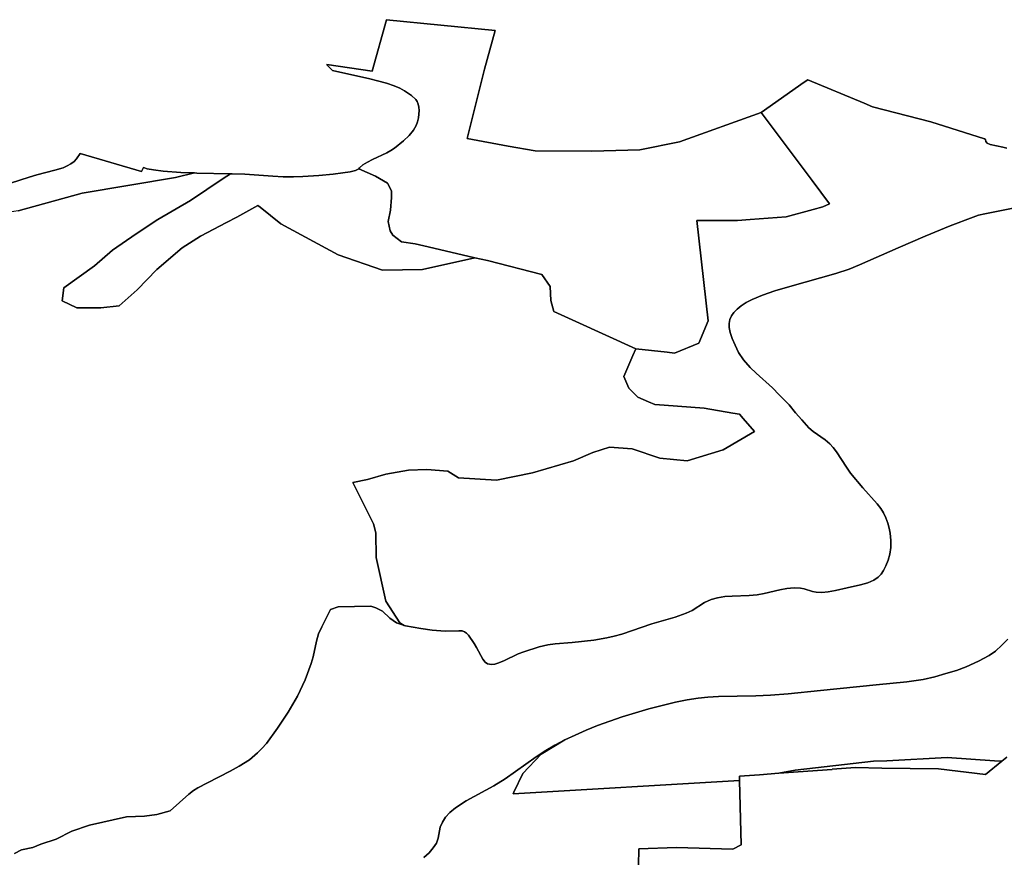
# Model space of a CAD drawing. Extents: x -9.487 to -9.308, y 38.676 to 38.769.
# Drawn here: x -9.441 to -9.436, y 38.743 to 38.748 of the extents above; entities that cross this region are included whole.
import ezdxf

# ---------------------------------------------------------------- set-up
doc = ezdxf.new("R2010")
doc.units = 0

msp = doc.modelspace()

# ---------------------------------------------------------------- linework, layer by layer
at = {"layer": 'qualificacao_solo_2022'}
for points in [[(-9.435649, 38.746991), (-9.43567, 38.746997), (-9.435735, 38.74701), (-9.43575, 38.747017), (-9.435758, 38.747026), (-9.43576, 38.747037), (-9.435764, 38.747039), (-9.436042, 38.747127), (-9.436284, 38.74719), (-9.436344, 38.747206), (-9.436388, 38.747224), (-9.43668, 38.747346), (-9.436699, 38.747333), (-9.436921, 38.747177), (-9.437344, 38.747024), (-9.43755, 38.746982), (-9.437798, 38.746975), (-9.438092, 38.746978), (-9.438231, 38.747001), (-9.438443, 38.747041), (-9.438354, 38.7474), (-9.438298, 38.747601), (-9.438861, 38.747657), (-9.438935, 38.747391), (-9.439171, 38.747424), (-9.439169, 38.747422), (-9.43914, 38.747394), (-9.438948, 38.747351), (-9.438907, 38.747341), (-9.438861, 38.747328), (-9.438821, 38.747314), (-9.438821, 38.747314), (-9.438792, 38.747302), (-9.438768, 38.747289), (-9.438731, 38.747264), (-9.43871, 38.747244), (-9.438702, 38.747233), (-9.438697, 38.747219), (-9.438693, 38.747204), (-9.438692, 38.747187), (-9.438696, 38.747149), (-9.438701, 38.747128), (-9.438707, 38.747109), (-9.438721, 38.747084), (-9.438743, 38.747057), (-9.438773, 38.747029), (-9.43882, 38.746991), (-9.438838, 38.746979), (-9.438859, 38.746967), (-9.438934, 38.746933), (-9.43896, 38.746919), (-9.438983, 38.746905), (-9.439001, 38.746889), (-9.439005, 38.746885), (-9.439022, 38.746876), (-9.43905, 38.746869), (-9.439088, 38.746863), (-9.439137, 38.746857), (-9.439212, 38.74685), (-9.439295, 38.746845), (-9.439343, 38.746842), (-9.439397, 38.746843), (-9.439449, 38.746846), (-9.439594, 38.746856), (-9.439661, 38.746859), (-9.439669, 38.746859), (-9.439843, 38.746862), (-9.439855, 38.746863), (-9.439926, 38.746865), (-9.440018, 38.746873), (-9.440067, 38.746879), (-9.4401, 38.746885), (-9.44012, 38.746891), (-9.44013, 38.74687), (-9.440447, 38.746963), (-9.440466, 38.746936), (-9.440479, 38.746923), (-9.440495, 38.746911), (-9.440514, 38.7469), (-9.440536, 38.74689), (-9.440578, 38.746877), (-9.440672, 38.746853), (-9.440711, 38.746841), (-9.440857, 38.746794)], [(-9.435649, 38.746991), (-9.43567, 38.746997), (-9.435735, 38.74701), (-9.43575, 38.747017), (-9.435758, 38.747026), (-9.43576, 38.747037), (-9.435764, 38.747039), (-9.436042, 38.747127), (-9.436284, 38.74719), (-9.436344, 38.747206), (-9.436388, 38.747224), (-9.43668, 38.747346), (-9.436699, 38.747333), (-9.436921, 38.747177), (-9.437344, 38.747024), (-9.43755, 38.746982), (-9.437798, 38.746975), (-9.438092, 38.746978), (-9.438231, 38.747001), (-9.438443, 38.747041), (-9.438354, 38.7474), (-9.438298, 38.747601), (-9.438861, 38.747657), (-9.438935, 38.747391), (-9.439171, 38.747424), (-9.439169, 38.747422), (-9.43914, 38.747394), (-9.438948, 38.747351), (-9.438907, 38.747341), (-9.438861, 38.747328), (-9.438821, 38.747314), (-9.438821, 38.747314), (-9.438792, 38.747302), (-9.438768, 38.747289), (-9.438731, 38.747264), (-9.43871, 38.747244), (-9.438702, 38.747233), (-9.438697, 38.747219), (-9.438693, 38.747204), (-9.438692, 38.747187), (-9.438696, 38.747149), (-9.438701, 38.747128), (-9.438707, 38.747109), (-9.438721, 38.747084), (-9.438743, 38.747057), (-9.438773, 38.747029), (-9.43882, 38.746991), (-9.438838, 38.746979), (-9.438859, 38.746967), (-9.438934, 38.746933), (-9.43896, 38.746919), (-9.438983, 38.746905), (-9.439001, 38.746889), (-9.439005, 38.746885), (-9.439022, 38.746876), (-9.43905, 38.746869), (-9.439088, 38.746863), (-9.439137, 38.746857), (-9.439212, 38.74685), (-9.439295, 38.746845), (-9.439343, 38.746842), (-9.439397, 38.746843), (-9.439449, 38.746846), (-9.439594, 38.746856), (-9.439661, 38.746859), (-9.439669, 38.746859), (-9.439843, 38.746862), (-9.439855, 38.746863), (-9.439926, 38.746865), (-9.440018, 38.746873), (-9.440067, 38.746879), (-9.4401, 38.746885), (-9.44012, 38.746891), (-9.44013, 38.74687), (-9.440447, 38.746963), (-9.440466, 38.746936), (-9.440479, 38.746923), (-9.440495, 38.746911), (-9.440514, 38.7469), (-9.440536, 38.74689), (-9.440578, 38.746877), (-9.440672, 38.746853), (-9.440711, 38.746841), (-9.440857, 38.746794)], [(-9.435607, 38.746682), (-9.435762, 38.746652), (-9.435796, 38.746644), (-9.435824, 38.746634), (-9.435943, 38.746589), (-9.436072, 38.746536), (-9.436212, 38.746475), (-9.436411, 38.746387), (-9.436466, 38.746365), (-9.436535, 38.746342), (-9.436772, 38.746275), (-9.436851, 38.746252), (-9.436915, 38.746229), (-9.436967, 38.746207), (-9.436998, 38.746191), (-9.437024, 38.746175), (-9.437045, 38.746158), (-9.437062, 38.74614), (-9.437074, 38.746122), (-9.437083, 38.746103), (-9.437087, 38.746083), (-9.437086, 38.746063), (-9.437081, 38.746036), (-9.437071, 38.746005), (-9.437056, 38.74597), (-9.437038, 38.745933), (-9.437013, 38.745895), (-9.436978, 38.745855), (-9.436947, 38.745825), (-9.436863, 38.745749), (-9.436827, 38.745714), (-9.436776, 38.745661), (-9.436744, 38.74562), (-9.43671, 38.745584), (-9.436675, 38.745543), (-9.436652, 38.745523), (-9.43659, 38.74548), (-9.436565, 38.74546), (-9.436548, 38.745441), (-9.436531, 38.745419), (-9.43648, 38.745339), (-9.436459, 38.745308), (-9.436394, 38.745232), (-9.43632, 38.745149), (-9.436302, 38.745125), (-9.436288, 38.745103), (-9.436276, 38.745076), (-9.436266, 38.745049), (-9.436258, 38.745023), (-9.436253, 38.744996), (-9.436249, 38.744958), (-9.43625, 38.744922), (-9.436254, 38.744888), (-9.436263, 38.744857), (-9.436275, 38.744827), (-9.436287, 38.744804), (-9.4363, 38.744784), (-9.436315, 38.744769), (-9.436338, 38.744753), (-9.436369, 38.74474), (-9.436406, 38.74473), (-9.436476, 38.744714), (-9.436537, 38.7447), (-9.436574, 38.744693), (-9.436607, 38.74469), (-9.436637, 38.744691), (-9.436656, 38.744695), (-9.436698, 38.744708), (-9.436718, 38.744712), (-9.436751, 38.744714), (-9.436788, 38.744711), (-9.436824, 38.744704), (-9.436905, 38.744684), (-9.436942, 38.744677), (-9.436984, 38.744674), (-9.437072, 38.744671), (-9.43711, 38.744668), (-9.437148, 38.744662), (-9.43718, 38.744653), (-9.437214, 38.744638), (-9.437279, 38.744597), (-9.437309, 38.744582), (-9.437366, 38.744561), (-9.437488, 38.744527), (-9.437643, 38.744474), (-9.437683, 38.744463), (-9.43772, 38.744454), (-9.437788, 38.744443), (-9.4379, 38.744431), (-9.4379, 38.744431), (-9.437987, 38.744424), (-9.438025, 38.744419), (-9.43807, 38.744408), (-9.43815, 38.744382), (-9.43818, 38.744371), (-9.438253, 38.744336), (-9.438285, 38.744324), (-9.438301, 38.744319), (-9.438315, 38.744317), (-9.438327, 38.744318), (-9.438338, 38.74432), (-9.438351, 38.744329), (-9.438363, 38.744344), (-9.438395, 38.744405), (-9.438407, 38.744425), (-9.438437, 38.744469), (-9.438447, 38.744479), (-9.438457, 38.744486), (-9.43847, 38.74449), (-9.438486, 38.744491), (-9.438558, 38.744489), (-9.438624, 38.744495), (-9.438683, 38.744503), (-9.438763, 38.744517), (-9.43877, 38.744519), (-9.438792, 38.744532), (-9.438865, 38.744645), (-9.438915, 38.744871), (-9.438917, 38.744998), (-9.438929, 38.745046), (-9.439035, 38.74526), (-9.43896, 38.745274), (-9.438864, 38.745302), (-9.438748, 38.745323), (-9.438652, 38.745327), (-9.438543, 38.745318), (-9.438488, 38.745283), (-9.438292, 38.745272), (-9.438105, 38.74531), (-9.437893, 38.745371), (-9.437793, 38.745415), (-9.437706, 38.745442), (-9.437589, 38.745434), (-9.437446, 38.745386), (-9.437304, 38.745371), (-9.437117, 38.745429), (-9.436956, 38.745523), (-9.437014, 38.745591), (-9.437033, 38.745613), (-9.437068, 38.745619), (-9.437217, 38.745644), (-9.437424, 38.74566), (-9.437472, 38.745664), (-9.437504, 38.745678), (-9.43756, 38.745702), (-9.437607, 38.745748), (-9.437633, 38.745809), (-9.437586, 38.745917), (-9.43757, 38.745952), (-9.437408, 38.745934), (-9.43737, 38.74593), (-9.437243, 38.745982), (-9.437195, 38.746097), (-9.437255, 38.746617), (-9.43708, 38.746616), (-9.437043, 38.746616), (-9.436978, 38.746621), (-9.436792, 38.746635), (-9.436651, 38.746674), (-9.436601, 38.746687), (-9.436568, 38.746703), (-9.436657, 38.746824), (-9.436921, 38.747177), (-9.436699, 38.747333), (-9.43668, 38.747346), (-9.436388, 38.747224), (-9.436344, 38.747206), (-9.436284, 38.74719), (-9.436042, 38.747127), (-9.435764, 38.747039), (-9.43576, 38.747037), (-9.435758, 38.747026), (-9.43575, 38.747017), (-9.435735, 38.74701), (-9.43567, 38.746997), (-9.435649, 38.746991)], [(-9.435607, 38.746682), (-9.435762, 38.746652), (-9.435796, 38.746644), (-9.435824, 38.746634), (-9.435943, 38.746589), (-9.436072, 38.746536), (-9.436212, 38.746475), (-9.436411, 38.746387), (-9.436466, 38.746365), (-9.436535, 38.746342), (-9.436772, 38.746275), (-9.436851, 38.746252), (-9.436915, 38.746229), (-9.436967, 38.746207), (-9.436998, 38.746191), (-9.437024, 38.746175), (-9.437045, 38.746158), (-9.437062, 38.74614), (-9.437074, 38.746122), (-9.437083, 38.746103), (-9.437087, 38.746083), (-9.437086, 38.746063), (-9.437081, 38.746036), (-9.437071, 38.746005), (-9.437056, 38.74597), (-9.437038, 38.745933), (-9.437013, 38.745895), (-9.436978, 38.745855), (-9.436947, 38.745825), (-9.436863, 38.745749), (-9.436827, 38.745714), (-9.436776, 38.745661), (-9.436744, 38.74562), (-9.43671, 38.745584), (-9.436675, 38.745543), (-9.436652, 38.745523), (-9.43659, 38.74548), (-9.436565, 38.74546), (-9.436548, 38.745441), (-9.436531, 38.745419), (-9.43648, 38.745339), (-9.436459, 38.745308), (-9.436394, 38.745232), (-9.43632, 38.745149), (-9.436302, 38.745125), (-9.436288, 38.745103), (-9.436276, 38.745076), (-9.436266, 38.745049), (-9.436258, 38.745023), (-9.436253, 38.744996), (-9.436249, 38.744958), (-9.43625, 38.744922), (-9.436254, 38.744888), (-9.436263, 38.744857), (-9.436275, 38.744827), (-9.436287, 38.744804), (-9.4363, 38.744784), (-9.436315, 38.744769), (-9.436338, 38.744753), (-9.436369, 38.74474), (-9.436406, 38.74473), (-9.436476, 38.744714), (-9.436537, 38.7447), (-9.436574, 38.744693), (-9.436607, 38.74469), (-9.436637, 38.744691), (-9.436656, 38.744695), (-9.436698, 38.744708), (-9.436718, 38.744712), (-9.436751, 38.744714), (-9.436788, 38.744711), (-9.436824, 38.744704), (-9.436905, 38.744684), (-9.436942, 38.744677), (-9.436984, 38.744674), (-9.437072, 38.744671), (-9.43711, 38.744668), (-9.437148, 38.744662), (-9.43718, 38.744653), (-9.437214, 38.744638), (-9.437279, 38.744597), (-9.437309, 38.744582), (-9.437366, 38.744561), (-9.437488, 38.744527), (-9.437643, 38.744474), (-9.437683, 38.744463), (-9.43772, 38.744454), (-9.437788, 38.744443), (-9.4379, 38.744431), (-9.4379, 38.744431), (-9.437987, 38.744424), (-9.438025, 38.744419), (-9.43807, 38.744408), (-9.43815, 38.744382), (-9.43818, 38.744371), (-9.438253, 38.744336), (-9.438285, 38.744324), (-9.438301, 38.744319), (-9.438315, 38.744317), (-9.438327, 38.744318), (-9.438338, 38.74432), (-9.438351, 38.744329), (-9.438363, 38.744344), (-9.438395, 38.744405), (-9.438407, 38.744425), (-9.438437, 38.744469), (-9.438447, 38.744479), (-9.438457, 38.744486), (-9.43847, 38.74449), (-9.438486, 38.744491), (-9.438558, 38.744489), (-9.438624, 38.744495), (-9.438683, 38.744503), (-9.438763, 38.744517), (-9.43877, 38.744519), (-9.438792, 38.744532), (-9.438865, 38.744645), (-9.438915, 38.744871), (-9.438917, 38.744998), (-9.438929, 38.745046), (-9.439035, 38.74526), (-9.43896, 38.745274), (-9.438864, 38.745302), (-9.438748, 38.745323), (-9.438652, 38.745327), (-9.438543, 38.745318), (-9.438488, 38.745283), (-9.438292, 38.745272), (-9.438105, 38.74531), (-9.437893, 38.745371), (-9.437793, 38.745415), (-9.437706, 38.745442), (-9.437589, 38.745434), (-9.437446, 38.745386), (-9.437304, 38.745371), (-9.437117, 38.745429), (-9.436956, 38.745523), (-9.437014, 38.745591), (-9.437033, 38.745613), (-9.437068, 38.745619), (-9.437217, 38.745644), (-9.437424, 38.74566), (-9.437472, 38.745664), (-9.437504, 38.745678), (-9.43756, 38.745702), (-9.437607, 38.745748), (-9.437633, 38.745809), (-9.437586, 38.745917), (-9.43757, 38.745952), (-9.437408, 38.745934), (-9.43737, 38.74593), (-9.437243, 38.745982), (-9.437195, 38.746097), (-9.437255, 38.746617), (-9.43708, 38.746616), (-9.437043, 38.746616), (-9.436978, 38.746621), (-9.436792, 38.746635), (-9.436651, 38.746674), (-9.436601, 38.746687), (-9.436568, 38.746703), (-9.436657, 38.746824), (-9.436921, 38.747177), (-9.436699, 38.747333), (-9.43668, 38.747346), (-9.436388, 38.747224), (-9.436344, 38.747206), (-9.436284, 38.74719), (-9.436042, 38.747127), (-9.435764, 38.747039), (-9.43576, 38.747037), (-9.435758, 38.747026), (-9.43575, 38.747017), (-9.435735, 38.74701), (-9.43567, 38.746997), (-9.435649, 38.746991)], [(-9.440768, 38.746666), (-9.440437, 38.746759), (-9.439954, 38.746839), (-9.439855, 38.746863), (-9.439843, 38.746862), (-9.439669, 38.746859), (-9.439707, 38.746834), (-9.439876, 38.746721), (-9.440045, 38.746622), (-9.440158, 38.746547), (-9.44028, 38.746463), (-9.440373, 38.746381), (-9.440532, 38.746267), (-9.440541, 38.7462), (-9.440464, 38.746164), (-9.440341, 38.746165), (-9.440246, 38.746174), (-9.440153, 38.746257), (-9.44005, 38.746362), (-9.439919, 38.746475), (-9.439825, 38.746535), (-9.43969, 38.746607), (-9.439637, 38.746634), (-9.439527, 38.746695), (-9.439516, 38.746686), (-9.439409, 38.7466), (-9.439112, 38.746439), (-9.438882, 38.74636), (-9.438674, 38.746363), (-9.438404, 38.746424), (-9.438338, 38.746409), (-9.438057, 38.746337), (-9.438014, 38.746275), (-9.43801, 38.746203), (-9.437994, 38.746145), (-9.437881, 38.746093), (-9.43757, 38.745952), (-9.437586, 38.745917), (-9.437633, 38.745809), (-9.437607, 38.745748), (-9.43756, 38.745702), (-9.437504, 38.745678), (-9.437472, 38.745664), (-9.437424, 38.74566), (-9.437217, 38.745644), (-9.437068, 38.745619), (-9.437033, 38.745613), (-9.437014, 38.745591), (-9.436956, 38.745523), (-9.437117, 38.745429), (-9.437304, 38.745371), (-9.437446, 38.745386), (-9.437589, 38.745434), (-9.437706, 38.745442), (-9.437793, 38.745415), (-9.437893, 38.745371), (-9.438105, 38.74531), (-9.438292, 38.745272), (-9.438488, 38.745283), (-9.438543, 38.745318), (-9.438652, 38.745327), (-9.438748, 38.745323), (-9.438864, 38.745302), (-9.43896, 38.745274), (-9.439035, 38.74526), (-9.438929, 38.745046), (-9.438917, 38.744998), (-9.438915, 38.744871), (-9.438865, 38.744645), (-9.438792, 38.744532), (-9.43877, 38.744519), (-9.438788, 38.744525), (-9.438809, 38.744533), (-9.438827, 38.744544), (-9.438844, 38.744557), (-9.438882, 38.744592), (-9.438916, 38.74461), (-9.438942, 38.744618), (-9.439111, 38.744616), (-9.439152, 38.744601), (-9.439196, 38.744512), (-9.439214, 38.744475), (-9.439224, 38.744438), (-9.439241, 38.744356), (-9.439251, 38.744321), (-9.439282, 38.744237), (-9.439322, 38.744153), (-9.43937, 38.744069), (-9.439425, 38.743986), (-9.439483, 38.743908), (-9.439507, 38.743881), (-9.439529, 38.743858), (-9.439571, 38.743823), (-9.439624, 38.743789), (-9.439671, 38.743763), (-9.439788, 38.743704), (-9.439839, 38.743677), (-9.43986, 38.743663), (-9.439884, 38.743645), (-9.439982, 38.743559), (-9.44005, 38.743539), (-9.440114, 38.74353), (-9.440207, 38.743528), (-9.440399, 38.743484), (-9.44049, 38.743453), (-9.440572, 38.743412), (-9.440651, 38.743386), (-9.440693, 38.743369), (-9.440751, 38.743356), (-9.440788, 38.743338)], [(-9.440768, 38.746666), (-9.440437, 38.746759), (-9.439954, 38.746839), (-9.439855, 38.746863), (-9.439843, 38.746862), (-9.439669, 38.746859), (-9.439707, 38.746834), (-9.439876, 38.746721), (-9.440045, 38.746622), (-9.440158, 38.746547), (-9.44028, 38.746463), (-9.440373, 38.746381), (-9.440532, 38.746267), (-9.440541, 38.7462), (-9.440464, 38.746164), (-9.440341, 38.746165), (-9.440246, 38.746174), (-9.440153, 38.746257), (-9.44005, 38.746362), (-9.439919, 38.746475), (-9.439825, 38.746535), (-9.43969, 38.746607), (-9.439637, 38.746634), (-9.439527, 38.746695), (-9.439516, 38.746686), (-9.439409, 38.7466), (-9.439112, 38.746439), (-9.438882, 38.74636), (-9.438674, 38.746363), (-9.438404, 38.746424), (-9.438338, 38.746409), (-9.438057, 38.746337), (-9.438014, 38.746275), (-9.43801, 38.746203), (-9.437994, 38.746145), (-9.437881, 38.746093), (-9.43757, 38.745952), (-9.437586, 38.745917), (-9.437633, 38.745809), (-9.437607, 38.745748), (-9.43756, 38.745702), (-9.437504, 38.745678), (-9.437472, 38.745664), (-9.437424, 38.74566), (-9.437217, 38.745644), (-9.437068, 38.745619), (-9.437033, 38.745613), (-9.437014, 38.745591), (-9.436956, 38.745523), (-9.437117, 38.745429), (-9.437304, 38.745371), (-9.437446, 38.745386), (-9.437589, 38.745434), (-9.437706, 38.745442), (-9.437793, 38.745415), (-9.437893, 38.745371), (-9.438105, 38.74531), (-9.438292, 38.745272), (-9.438488, 38.745283), (-9.438543, 38.745318), (-9.438652, 38.745327), (-9.438748, 38.745323), (-9.438864, 38.745302), (-9.43896, 38.745274), (-9.439035, 38.74526), (-9.438929, 38.745046), (-9.438917, 38.744998), (-9.438915, 38.744871), (-9.438865, 38.744645), (-9.438792, 38.744532), (-9.43877, 38.744519), (-9.438788, 38.744525), (-9.438809, 38.744533), (-9.438827, 38.744544), (-9.438844, 38.744557), (-9.438882, 38.744592), (-9.438916, 38.74461), (-9.438942, 38.744618), (-9.439111, 38.744616), (-9.439152, 38.744601), (-9.439196, 38.744512), (-9.439214, 38.744475), (-9.439224, 38.744438), (-9.439241, 38.744356), (-9.439251, 38.744321), (-9.439282, 38.744237), (-9.439322, 38.744153), (-9.43937, 38.744069), (-9.439425, 38.743986), (-9.439483, 38.743908), (-9.439507, 38.743881), (-9.439529, 38.743858), (-9.439571, 38.743823), (-9.439624, 38.743789), (-9.439671, 38.743763), (-9.439788, 38.743704), (-9.439839, 38.743677), (-9.43986, 38.743663), (-9.439884, 38.743645), (-9.439982, 38.743559), (-9.44005, 38.743539), (-9.440114, 38.74353), (-9.440207, 38.743528), (-9.440399, 38.743484), (-9.44049, 38.743453), (-9.440572, 38.743412), (-9.440651, 38.743386), (-9.440693, 38.743369), (-9.440751, 38.743356), (-9.440788, 38.743338)], [(-9.440788, 38.743338), (-9.440751, 38.743356), (-9.440693, 38.743369), (-9.440651, 38.743386), (-9.440572, 38.743412), (-9.44049, 38.743453), (-9.440399, 38.743484), (-9.440207, 38.743528), (-9.440114, 38.74353), (-9.44005, 38.743539), (-9.439982, 38.743559), (-9.439884, 38.743645), (-9.43986, 38.743663), (-9.439839, 38.743677), (-9.439788, 38.743704), (-9.439671, 38.743763), (-9.439624, 38.743789), (-9.439571, 38.743823), (-9.439529, 38.743858), (-9.439507, 38.743881), (-9.439483, 38.743908), (-9.439425, 38.743986), (-9.43937, 38.744069), (-9.439322, 38.744153), (-9.439282, 38.744237), (-9.439251, 38.744321), (-9.439241, 38.744356), (-9.439224, 38.744438), (-9.439214, 38.744475), (-9.439196, 38.744512), (-9.439152, 38.744601), (-9.439111, 38.744616), (-9.438942, 38.744618), (-9.438916, 38.74461), (-9.438882, 38.744592), (-9.438844, 38.744557), (-9.438827, 38.744544), (-9.438809, 38.744533), (-9.438788, 38.744525), (-9.43877, 38.744519), (-9.438763, 38.744517), (-9.438683, 38.744503), (-9.438624, 38.744495), (-9.438558, 38.744489), (-9.438486, 38.744491), (-9.43847, 38.74449), (-9.438457, 38.744486), (-9.438447, 38.744479), (-9.438437, 38.744469), (-9.438407, 38.744425), (-9.438395, 38.744405), (-9.438363, 38.744344), (-9.438351, 38.744329), (-9.438338, 38.74432), (-9.438327, 38.744318), (-9.438315, 38.744317), (-9.438301, 38.744319), (-9.438285, 38.744324), (-9.438253, 38.744336), (-9.43818, 38.744371), (-9.43815, 38.744382), (-9.43807, 38.744408), (-9.438025, 38.744419), (-9.437987, 38.744424), (-9.4379, 38.744431), (-9.437788, 38.744443), (-9.43772, 38.744454), (-9.437683, 38.744463), (-9.437643, 38.744474), (-9.437488, 38.744527), (-9.437366, 38.744561), (-9.437309, 38.744582), (-9.437279, 38.744597), (-9.437214, 38.744638), (-9.43718, 38.744653), (-9.437148, 38.744662), (-9.43711, 38.744668), (-9.437072, 38.744671), (-9.436984, 38.744674), (-9.436942, 38.744677), (-9.436905, 38.744684), (-9.436824, 38.744704), (-9.436788, 38.744711), (-9.436751, 38.744714), (-9.436718, 38.744712), (-9.436698, 38.744708), (-9.436656, 38.744695), (-9.436637, 38.744691), (-9.436607, 38.74469), (-9.436574, 38.744693), (-9.436537, 38.7447), (-9.436476, 38.744714), (-9.436406, 38.74473), (-9.436369, 38.74474), (-9.436338, 38.744753), (-9.436315, 38.744769), (-9.4363, 38.744784), (-9.436287, 38.744804), (-9.436275, 38.744827), (-9.436263, 38.744857), (-9.436254, 38.744888), (-9.43625, 38.744922), (-9.436249, 38.744958), (-9.436253, 38.744996), (-9.436258, 38.745023), (-9.436266, 38.745049), (-9.436276, 38.745076), (-9.436288, 38.745103), (-9.436302, 38.745125), (-9.43632, 38.745149), (-9.436394, 38.745232), (-9.436459, 38.745308), (-9.43648, 38.745339), (-9.436531, 38.745419), (-9.436548, 38.745441), (-9.436565, 38.74546), (-9.43659, 38.74548), (-9.436652, 38.745523), (-9.436675, 38.745543), (-9.43671, 38.745584), (-9.436744, 38.74562), (-9.436776, 38.745661), (-9.436827, 38.745714), (-9.436863, 38.745749), (-9.436947, 38.745825), (-9.436978, 38.745855), (-9.437013, 38.745895), (-9.437038, 38.745933), (-9.437056, 38.74597), (-9.437071, 38.746005), (-9.437081, 38.746036), (-9.437086, 38.746063), (-9.437087, 38.746083), (-9.437083, 38.746103), (-9.437074, 38.746122), (-9.437062, 38.74614), (-9.437045, 38.746158), (-9.437024, 38.746175), (-9.436998, 38.746191), (-9.436967, 38.746207), (-9.436915, 38.746229), (-9.436851, 38.746252), (-9.436772, 38.746275), (-9.436535, 38.746342), (-9.436466, 38.746365), (-9.436411, 38.746387), (-9.436212, 38.746475), (-9.436072, 38.746536), (-9.435943, 38.746589), (-9.435824, 38.746634), (-9.435796, 38.746644), (-9.435762, 38.746652), (-9.435607, 38.746682)], [(-9.440788, 38.743338), (-9.440751, 38.743356), (-9.440693, 38.743369), (-9.440651, 38.743386), (-9.440572, 38.743412), (-9.44049, 38.743453), (-9.440399, 38.743484), (-9.440207, 38.743528), (-9.440114, 38.74353), (-9.44005, 38.743539), (-9.439982, 38.743559), (-9.439884, 38.743645), (-9.43986, 38.743663), (-9.439839, 38.743677), (-9.439788, 38.743704), (-9.439671, 38.743763), (-9.439624, 38.743789), (-9.439571, 38.743823), (-9.439529, 38.743858), (-9.439507, 38.743881), (-9.439483, 38.743908), (-9.439425, 38.743986), (-9.43937, 38.744069), (-9.439322, 38.744153), (-9.439282, 38.744237), (-9.439251, 38.744321), (-9.439241, 38.744356), (-9.439224, 38.744438), (-9.439214, 38.744475), (-9.439196, 38.744512), (-9.439152, 38.744601), (-9.439111, 38.744616), (-9.438942, 38.744618), (-9.438916, 38.74461), (-9.438882, 38.744592), (-9.438844, 38.744557), (-9.438827, 38.744544), (-9.438809, 38.744533), (-9.438788, 38.744525), (-9.43877, 38.744519), (-9.438763, 38.744517), (-9.438683, 38.744503), (-9.438624, 38.744495), (-9.438558, 38.744489), (-9.438486, 38.744491), (-9.43847, 38.74449), (-9.438457, 38.744486), (-9.438447, 38.744479), (-9.438437, 38.744469), (-9.438407, 38.744425), (-9.438395, 38.744405), (-9.438363, 38.744344), (-9.438351, 38.744329), (-9.438338, 38.74432), (-9.438327, 38.744318), (-9.438315, 38.744317), (-9.438301, 38.744319), (-9.438285, 38.744324), (-9.438253, 38.744336), (-9.43818, 38.744371), (-9.43815, 38.744382), (-9.43807, 38.744408), (-9.438025, 38.744419), (-9.437987, 38.744424), (-9.4379, 38.744431), (-9.437788, 38.744443), (-9.43772, 38.744454), (-9.437683, 38.744463), (-9.437643, 38.744474), (-9.437488, 38.744527), (-9.437366, 38.744561), (-9.437309, 38.744582), (-9.437279, 38.744597), (-9.437214, 38.744638), (-9.43718, 38.744653), (-9.437148, 38.744662), (-9.43711, 38.744668), (-9.437072, 38.744671), (-9.436984, 38.744674), (-9.436942, 38.744677), (-9.436905, 38.744684), (-9.436824, 38.744704), (-9.436788, 38.744711), (-9.436751, 38.744714), (-9.436718, 38.744712), (-9.436698, 38.744708), (-9.436656, 38.744695), (-9.436637, 38.744691), (-9.436607, 38.74469), (-9.436574, 38.744693), (-9.436537, 38.7447), (-9.436476, 38.744714), (-9.436406, 38.74473), (-9.436369, 38.74474), (-9.436338, 38.744753), (-9.436315, 38.744769), (-9.4363, 38.744784), (-9.436287, 38.744804), (-9.436275, 38.744827), (-9.436263, 38.744857), (-9.436254, 38.744888), (-9.43625, 38.744922), (-9.436249, 38.744958), (-9.436253, 38.744996), (-9.436258, 38.745023), (-9.436266, 38.745049), (-9.436276, 38.745076), (-9.436288, 38.745103), (-9.436302, 38.745125), (-9.43632, 38.745149), (-9.436394, 38.745232), (-9.436459, 38.745308), (-9.43648, 38.745339), (-9.436531, 38.745419), (-9.436548, 38.745441), (-9.436565, 38.74546), (-9.43659, 38.74548), (-9.436652, 38.745523), (-9.436675, 38.745543), (-9.43671, 38.745584), (-9.436744, 38.74562), (-9.436776, 38.745661), (-9.436827, 38.745714), (-9.436863, 38.745749), (-9.436947, 38.745825), (-9.436978, 38.745855), (-9.437013, 38.745895), (-9.437038, 38.745933), (-9.437056, 38.74597), (-9.437071, 38.746005), (-9.437081, 38.746036), (-9.437086, 38.746063), (-9.437087, 38.746083), (-9.437083, 38.746103), (-9.437074, 38.746122), (-9.437062, 38.74614), (-9.437045, 38.746158), (-9.437024, 38.746175), (-9.436998, 38.746191), (-9.436967, 38.746207), (-9.436915, 38.746229), (-9.436851, 38.746252), (-9.436772, 38.746275), (-9.436535, 38.746342), (-9.436466, 38.746365), (-9.436411, 38.746387), (-9.436212, 38.746475), (-9.436072, 38.746536), (-9.435943, 38.746589), (-9.435824, 38.746634), (-9.435796, 38.746644), (-9.435762, 38.746652), (-9.435607, 38.746682)], [(-9.435644, 38.744447), (-9.435674, 38.744416), (-9.435708, 38.744386), (-9.435741, 38.744363), (-9.435795, 38.744334), (-9.435859, 38.744305), (-9.435909, 38.744286), (-9.435964, 38.744269), (-9.436022, 38.744253), (-9.436083, 38.744239), (-9.436167, 38.744226), (-9.436325, 38.744211), (-9.436613, 38.744182), (-9.436782, 38.744165), (-9.436873, 38.744157), (-9.436948, 38.744154), (-9.437142, 38.744151), (-9.437198, 38.744148), (-9.437248, 38.744142), (-9.437304, 38.744133), (-9.437364, 38.744121), (-9.437503, 38.744086), (-9.437641, 38.744045), (-9.437768, 38.744), (-9.437827, 38.743976), (-9.437884, 38.743951), (-9.437938, 38.743926), (-9.437989, 38.743899), (-9.438036, 38.743871), (-9.438087, 38.743838), (-9.438247, 38.743724), (-9.438305, 38.743687), (-9.438448, 38.74361), (-9.438504, 38.743574), (-9.438533, 38.74355), (-9.438555, 38.743525), (-9.438572, 38.7435), (-9.438583, 38.743474), (-9.438593, 38.743416), (-9.438603, 38.743391), (-9.438619, 38.743366), (-9.438641, 38.743341), (-9.438668, 38.743316)], [(-9.435644, 38.744447), (-9.435674, 38.744416), (-9.435708, 38.744386), (-9.435741, 38.744363), (-9.435795, 38.744334), (-9.435859, 38.744305), (-9.435909, 38.744286), (-9.435964, 38.744269), (-9.436022, 38.744253), (-9.436083, 38.744239), (-9.436167, 38.744226), (-9.436325, 38.744211), (-9.436613, 38.744182), (-9.436782, 38.744165), (-9.436873, 38.744157), (-9.436948, 38.744154), (-9.437142, 38.744151), (-9.437198, 38.744148), (-9.437248, 38.744142), (-9.437304, 38.744133), (-9.437364, 38.744121), (-9.437503, 38.744086), (-9.437641, 38.744045), (-9.437768, 38.744), (-9.437827, 38.743976), (-9.437884, 38.743951), (-9.437938, 38.743926), (-9.437989, 38.743899), (-9.438036, 38.743871), (-9.438087, 38.743838), (-9.438247, 38.743724), (-9.438305, 38.743687), (-9.438448, 38.74361), (-9.438504, 38.743574), (-9.438533, 38.74355), (-9.438555, 38.743525), (-9.438572, 38.7435), (-9.438583, 38.743474), (-9.438593, 38.743416), (-9.438603, 38.743391), (-9.438619, 38.743366), (-9.438641, 38.743341), (-9.438668, 38.743316)], [(-9.435649, 38.743837), (-9.435675, 38.743816), (-9.435712, 38.743818), (-9.435958, 38.743834), (-9.43627, 38.743818), (-9.436339, 38.743815), (-9.436745, 38.743769), (-9.43683, 38.743753), (-9.436929, 38.743745), (-9.437034, 38.743738), (-9.437033, 38.743716), (-9.438206, 38.743646), (-9.438202, 38.743655), (-9.438156, 38.743751), (-9.438061, 38.743852), (-9.437938, 38.743926), (-9.437884, 38.743951), (-9.437827, 38.743976), (-9.437768, 38.744), (-9.437641, 38.744045), (-9.437503, 38.744086), (-9.437364, 38.744121), (-9.437304, 38.744133), (-9.437248, 38.744142), (-9.437198, 38.744148), (-9.437142, 38.744151), (-9.436948, 38.744154), (-9.436873, 38.744157), (-9.436782, 38.744165), (-9.436613, 38.744182), (-9.436325, 38.744211), (-9.436167, 38.744226), (-9.436083, 38.744239), (-9.436022, 38.744253), (-9.435964, 38.744269), (-9.435909, 38.744286), (-9.435859, 38.744305), (-9.435795, 38.744334), (-9.435741, 38.744363), (-9.435708, 38.744386), (-9.435674, 38.744416), (-9.435644, 38.744447)], [(-9.435649, 38.743837), (-9.435675, 38.743816), (-9.435712, 38.743818), (-9.435958, 38.743834), (-9.43627, 38.743818), (-9.436339, 38.743815), (-9.436745, 38.743769), (-9.43683, 38.743753), (-9.436929, 38.743745), (-9.437034, 38.743738), (-9.437033, 38.743716), (-9.438206, 38.743646), (-9.438202, 38.743655), (-9.438156, 38.743751), (-9.438061, 38.743852), (-9.437938, 38.743926), (-9.437884, 38.743951), (-9.437827, 38.743976), (-9.437768, 38.744), (-9.437641, 38.744045), (-9.437503, 38.744086), (-9.437364, 38.744121), (-9.437304, 38.744133), (-9.437248, 38.744142), (-9.437198, 38.744148), (-9.437142, 38.744151), (-9.436948, 38.744154), (-9.436873, 38.744157), (-9.436782, 38.744165), (-9.436613, 38.744182), (-9.436325, 38.744211), (-9.436167, 38.744226), (-9.436083, 38.744239), (-9.436022, 38.744253), (-9.435964, 38.744269), (-9.435909, 38.744286), (-9.435859, 38.744305), (-9.435795, 38.744334), (-9.435741, 38.744363), (-9.435708, 38.744386), (-9.435674, 38.744416), (-9.435644, 38.744447)], [(-9.438668, 38.743316), (-9.438641, 38.743341), (-9.438619, 38.743366), (-9.438603, 38.743391), (-9.438593, 38.743416), (-9.438583, 38.743474), (-9.438572, 38.7435), (-9.438555, 38.743525), (-9.438533, 38.74355), (-9.438504, 38.743574), (-9.438448, 38.74361), (-9.438305, 38.743687), (-9.438247, 38.743724), (-9.438087, 38.743838), (-9.438036, 38.743871), (-9.437989, 38.743899), (-9.437938, 38.743926), (-9.438061, 38.743852), (-9.438156, 38.743751), (-9.438202, 38.743655), (-9.438206, 38.743646), (-9.437033, 38.743716), (-9.437024, 38.743383), (-9.437067, 38.74336), (-9.43736, 38.743369), (-9.437554, 38.743362), (-9.437564, 38.742929)], [(-9.438668, 38.743316), (-9.438641, 38.743341), (-9.438619, 38.743366), (-9.438603, 38.743391), (-9.438593, 38.743416), (-9.438583, 38.743474), (-9.438572, 38.7435), (-9.438555, 38.743525), (-9.438533, 38.74355), (-9.438504, 38.743574), (-9.438448, 38.74361), (-9.438305, 38.743687), (-9.438247, 38.743724), (-9.438087, 38.743838), (-9.438036, 38.743871), (-9.437989, 38.743899), (-9.437938, 38.743926), (-9.438061, 38.743852), (-9.438156, 38.743751), (-9.438202, 38.743655), (-9.438206, 38.743646), (-9.437033, 38.743716), (-9.437024, 38.743383), (-9.437067, 38.74336), (-9.43736, 38.743369), (-9.437554, 38.743362), (-9.437564, 38.742929)], [(-9.437564, 38.742929), (-9.437554, 38.743362), (-9.43736, 38.743369), (-9.437067, 38.74336), (-9.437024, 38.743383), (-9.437024, 38.743383), (-9.437033, 38.743716), (-9.437034, 38.743738), (-9.436929, 38.743745), (-9.43683, 38.743753), (-9.436553, 38.743773), (-9.436553, 38.743774), (-9.436433, 38.743782), (-9.436296, 38.74378), (-9.436003, 38.743776), (-9.435759, 38.743746), (-9.435675, 38.743816), (-9.435649, 38.743837)], [(-9.437564, 38.742929), (-9.437554, 38.743362), (-9.43736, 38.743369), (-9.437067, 38.74336), (-9.437024, 38.743383), (-9.437024, 38.743383), (-9.437033, 38.743716), (-9.437034, 38.743738), (-9.436929, 38.743745), (-9.43683, 38.743753), (-9.436553, 38.743773), (-9.436553, 38.743774), (-9.436433, 38.743782), (-9.436296, 38.74378), (-9.436003, 38.743776), (-9.435759, 38.743746), (-9.435675, 38.743816), (-9.435649, 38.743837)]]:
    msp.add_lwpolyline(points, dxfattribs=at)
for points in [[(-9.438983, 38.746905), (-9.43896, 38.746919), (-9.438934, 38.746933), (-9.438859, 38.746967), (-9.438838, 38.746979), (-9.43882, 38.746991), (-9.438773, 38.747029), (-9.438743, 38.747057), (-9.438721, 38.747084), (-9.438707, 38.747109), (-9.438701, 38.747128), (-9.438696, 38.747149), (-9.438692, 38.747187), (-9.438693, 38.747204), (-9.438697, 38.747219), (-9.438702, 38.747233), (-9.43871, 38.747244), (-9.438731, 38.747264), (-9.438768, 38.747289), (-9.438792, 38.747302), (-9.438821, 38.747314), (-9.438861, 38.747328), (-9.438907, 38.747341), (-9.438948, 38.747351), (-9.43914, 38.747394), (-9.439169, 38.747422), (-9.439171, 38.747424), (-9.438935, 38.747391), (-9.438861, 38.747657), (-9.438298, 38.747601), (-9.438354, 38.7474), (-9.438443, 38.747041), (-9.438231, 38.747001), (-9.438092, 38.746978), (-9.437798, 38.746975), (-9.43755, 38.746982), (-9.437344, 38.747024), (-9.436921, 38.747177), (-9.436657, 38.746824), (-9.436568, 38.746703), (-9.436601, 38.746687), (-9.436651, 38.746674), (-9.436792, 38.746635), (-9.436978, 38.746621), (-9.437043, 38.746616), (-9.43708, 38.746616), (-9.437255, 38.746617), (-9.437195, 38.746097), (-9.437243, 38.745982), (-9.43737, 38.74593), (-9.437408, 38.745934), (-9.43757, 38.745952), (-9.437881, 38.746093), (-9.437994, 38.746145), (-9.43801, 38.746203), (-9.438014, 38.746275), (-9.438057, 38.746337), (-9.438338, 38.746409), (-9.438404, 38.746424), (-9.438646, 38.74648), (-9.438712, 38.746496), (-9.438783, 38.746506), (-9.438829, 38.746541), (-9.438843, 38.746563), (-9.438853, 38.746611), (-9.43884, 38.746671), (-9.438835, 38.746735), (-9.438836, 38.746771), (-9.438856, 38.74681), (-9.438918, 38.746846), (-9.439005, 38.746885), (-9.439001, 38.746889), (-9.438983, 38.746905)], [(-9.438983, 38.746905), (-9.43896, 38.746919), (-9.438934, 38.746933), (-9.438859, 38.746967), (-9.438838, 38.746979), (-9.43882, 38.746991), (-9.438773, 38.747029), (-9.438743, 38.747057), (-9.438721, 38.747084), (-9.438707, 38.747109), (-9.438701, 38.747128), (-9.438696, 38.747149), (-9.438692, 38.747187), (-9.438693, 38.747204), (-9.438697, 38.747219), (-9.438702, 38.747233), (-9.43871, 38.747244), (-9.438731, 38.747264), (-9.438768, 38.747289), (-9.438792, 38.747302), (-9.438821, 38.747314), (-9.438861, 38.747328), (-9.438907, 38.747341), (-9.438948, 38.747351), (-9.43914, 38.747394), (-9.439169, 38.747422), (-9.439171, 38.747424), (-9.438935, 38.747391), (-9.438861, 38.747657), (-9.438298, 38.747601), (-9.438354, 38.7474), (-9.438443, 38.747041), (-9.438231, 38.747001), (-9.438092, 38.746978), (-9.437798, 38.746975), (-9.43755, 38.746982), (-9.437344, 38.747024), (-9.436921, 38.747177), (-9.436657, 38.746824), (-9.436568, 38.746703), (-9.436601, 38.746687), (-9.436651, 38.746674), (-9.436792, 38.746635), (-9.436978, 38.746621), (-9.437043, 38.746616), (-9.43708, 38.746616), (-9.437255, 38.746617), (-9.437195, 38.746097), (-9.437243, 38.745982), (-9.43737, 38.74593), (-9.437408, 38.745934), (-9.43757, 38.745952), (-9.437881, 38.746093), (-9.437994, 38.746145), (-9.43801, 38.746203), (-9.438014, 38.746275), (-9.438057, 38.746337), (-9.438338, 38.746409), (-9.438404, 38.746424), (-9.438646, 38.74648), (-9.438712, 38.746496), (-9.438783, 38.746506), (-9.438829, 38.746541), (-9.438843, 38.746563), (-9.438853, 38.746611), (-9.43884, 38.746671), (-9.438835, 38.746735), (-9.438836, 38.746771), (-9.438856, 38.74681), (-9.438918, 38.746846), (-9.439005, 38.746885), (-9.439001, 38.746889), (-9.438983, 38.746905)], [(-9.440447, 38.746963), (-9.44013, 38.74687), (-9.44012, 38.746891), (-9.4401, 38.746885), (-9.440067, 38.746879), (-9.440018, 38.746873), (-9.439926, 38.746865), (-9.439855, 38.746863), (-9.439954, 38.746839), (-9.440437, 38.746759), (-9.440768, 38.746666), (-9.440905, 38.746646), (-9.440893, 38.746705), (-9.440877, 38.746787), (-9.440857, 38.746794), (-9.440711, 38.746841), (-9.440672, 38.746853), (-9.440578, 38.746877), (-9.440536, 38.74689), (-9.440514, 38.7469), (-9.440495, 38.746911), (-9.440479, 38.746923), (-9.440466, 38.746936), (-9.440447, 38.746963)], [(-9.440447, 38.746963), (-9.44013, 38.74687), (-9.44012, 38.746891), (-9.4401, 38.746885), (-9.440067, 38.746879), (-9.440018, 38.746873), (-9.439926, 38.746865), (-9.439855, 38.746863), (-9.439954, 38.746839), (-9.440437, 38.746759), (-9.440768, 38.746666), (-9.440905, 38.746646), (-9.440893, 38.746705), (-9.440877, 38.746787), (-9.440857, 38.746794), (-9.440711, 38.746841), (-9.440672, 38.746853), (-9.440578, 38.746877), (-9.440536, 38.74689), (-9.440514, 38.7469), (-9.440495, 38.746911), (-9.440479, 38.746923), (-9.440466, 38.746936), (-9.440447, 38.746963)], [(-9.438404, 38.746424), (-9.438674, 38.746363), (-9.438882, 38.74636), (-9.439112, 38.746439), (-9.439409, 38.7466), (-9.439516, 38.746686), (-9.439527, 38.746695), (-9.439637, 38.746634), (-9.43969, 38.746607), (-9.439825, 38.746535), (-9.439919, 38.746475), (-9.44005, 38.746362), (-9.440153, 38.746257), (-9.440246, 38.746174), (-9.440341, 38.746165), (-9.440464, 38.746164), (-9.440541, 38.7462), (-9.440532, 38.746267), (-9.440373, 38.746381), (-9.44028, 38.746463), (-9.440158, 38.746547), (-9.440045, 38.746622), (-9.439876, 38.746721), (-9.439707, 38.746834), (-9.439669, 38.746859), (-9.439661, 38.746859), (-9.439594, 38.746856), (-9.439449, 38.746846), (-9.439397, 38.746843), (-9.439343, 38.746842), (-9.439295, 38.746845), (-9.439212, 38.74685), (-9.439137, 38.746857), (-9.439088, 38.746863), (-9.43905, 38.746869), (-9.439022, 38.746876), (-9.439005, 38.746885), (-9.438918, 38.746846), (-9.438856, 38.74681), (-9.438836, 38.746771), (-9.438835, 38.746735), (-9.43884, 38.746671), (-9.438853, 38.746611), (-9.438843, 38.746563), (-9.438829, 38.746541), (-9.438783, 38.746506), (-9.438712, 38.746496), (-9.438646, 38.74648), (-9.438404, 38.746424)], [(-9.438404, 38.746424), (-9.438674, 38.746363), (-9.438882, 38.74636), (-9.439112, 38.746439), (-9.439409, 38.7466), (-9.439516, 38.746686), (-9.439527, 38.746695), (-9.439637, 38.746634), (-9.43969, 38.746607), (-9.439825, 38.746535), (-9.439919, 38.746475), (-9.44005, 38.746362), (-9.440153, 38.746257), (-9.440246, 38.746174), (-9.440341, 38.746165), (-9.440464, 38.746164), (-9.440541, 38.7462), (-9.440532, 38.746267), (-9.440373, 38.746381), (-9.44028, 38.746463), (-9.440158, 38.746547), (-9.440045, 38.746622), (-9.439876, 38.746721), (-9.439707, 38.746834), (-9.439669, 38.746859), (-9.439661, 38.746859), (-9.439594, 38.746856), (-9.439449, 38.746846), (-9.439397, 38.746843), (-9.439343, 38.746842), (-9.439295, 38.746845), (-9.439212, 38.74685), (-9.439137, 38.746857), (-9.439088, 38.746863), (-9.43905, 38.746869), (-9.439022, 38.746876), (-9.439005, 38.746885), (-9.438918, 38.746846), (-9.438856, 38.74681), (-9.438836, 38.746771), (-9.438835, 38.746735), (-9.43884, 38.746671), (-9.438853, 38.746611), (-9.438843, 38.746563), (-9.438829, 38.746541), (-9.438783, 38.746506), (-9.438712, 38.746496), (-9.438646, 38.74648), (-9.438404, 38.746424)], [(-9.436339, 38.743815), (-9.43627, 38.743818), (-9.435958, 38.743834), (-9.435712, 38.743818), (-9.435675, 38.743816), (-9.435759, 38.743746), (-9.436003, 38.743776), (-9.436296, 38.74378), (-9.436433, 38.743782), (-9.436553, 38.743774), (-9.436553, 38.743773), (-9.43683, 38.743753), (-9.436745, 38.743769), (-9.436339, 38.743815)], [(-9.436339, 38.743815), (-9.43627, 38.743818), (-9.435958, 38.743834), (-9.435712, 38.743818), (-9.435675, 38.743816), (-9.435759, 38.743746), (-9.436003, 38.743776), (-9.436296, 38.74378), (-9.436433, 38.743782), (-9.436553, 38.743774), (-9.436553, 38.743773), (-9.43683, 38.743753), (-9.436745, 38.743769), (-9.436339, 38.743815)]]:
    msp.add_lwpolyline(points, close=True, dxfattribs=at)

doc.saveas('drawing.dxf')
